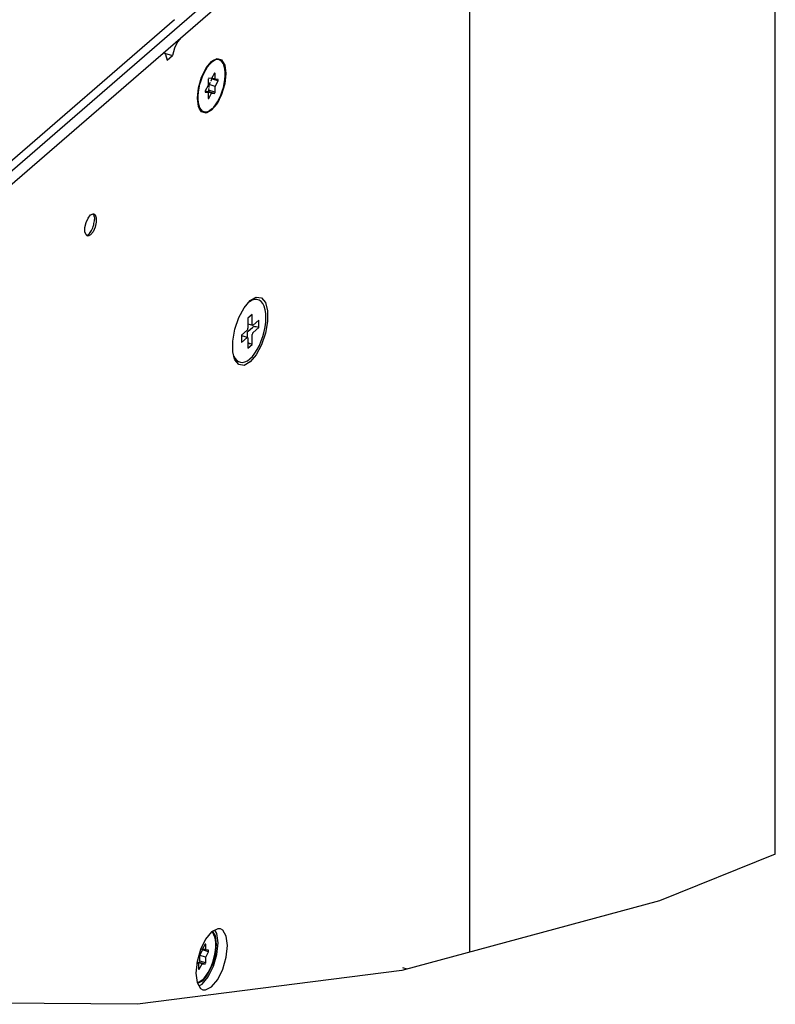
# Model space of a CAD drawing. Units: millimetres. Extents: x 0 to 594, y 0 to 420.
# Drawn here: x 240 to 267, y 237 to 271 of the extents above; entities that cross this region are included whole.
import ezdxf

# ---------------------------------------------------------------- set-up
doc = ezdxf.new("R2010")
doc.units = ezdxf.units.MM
doc.header["$LTSCALE"] = 32.67
doc.layers.get('0').update_dxf_attribs({"linetype": 'CONTINUOUS'})
for name, color, linetype in [('0004___ALL_AXES_PRT', 7, 'CONTINUOUS'), ('CHAMFERS', 7, 'CONTINUOUS'), ('ROUNDS', 7, 'CONTINUOUS')]:
    doc.layers.add(name, color=color, linetype=linetype)

msp = doc.modelspace()

# ---------------------------------------------------------------- linework, layer by layer
at = {"color": 7, "linetype": 'CONTINUOUS'}
for p, q in [((266.552, 242.123), (266.552, 288.149)), ((245.339, 269.954), (245.397, 269.879)), ((245.397, 269.879), (245.446, 269.683)), ((246.924, 269.534), (246.994, 269.604)), ((247.064, 269.655), (246.994, 269.604)), ((247.255, 269.693), (247.203, 269.708)), ((246.729, 269.233), (246.79, 269.347)), ((246.869, 269.005), (246.869, 268.806)), ((246.994, 269.04), (246.894, 269.053)), ((246.911, 268.833), (246.955, 268.915)), ((246.982, 268.96), (246.966, 268.964)), ((246.982, 268.96), (247.007, 269.055)), ((247.093, 269.225), (246.994, 269.04)), ((247.119, 269.023), (247.003, 269.056)), ((247.218, 268.959), (247.011, 269.019)), ((247.119, 269.222), (247.119, 269.222)), ((247.119, 269.023), (247.119, 269.222)), ((247.218, 269.01), (247.119, 269.023)), ((247.119, 268.773), (247.218, 268.959)), ((246.525, 268.445), (246.536, 268.574)), ((246.869, 268.806), (246.769, 268.621)), ((246.769, 268.586), (246.769, 268.57)), ((246.869, 268.556), (246.769, 268.585)), ((246.769, 268.57), (246.869, 268.556)), ((246.777, 268.583), (246.786, 268.6)), ((246.786, 268.6), (246.847, 268.592)), ((246.994, 268.54), (246.786, 268.6)), ((246.877, 268.554), (246.91, 268.681)), ((247.093, 268.526), (246.886, 268.586)), ((246.91, 268.681), (246.889, 268.687)), ((247.119, 268.773), (246.911, 268.833)), ((246.911, 268.736), (246.911, 268.833)), ((247.119, 268.574), (246.911, 268.634)), ((247.119, 268.574), (247.119, 268.773)), ((246.869, 268.556), (246.869, 268.357)), ((246.894, 268.354), (246.869, 268.361)), ((246.869, 268.357), (246.869, 268.357)), ((246.894, 268.354), (246.994, 268.54)), ((246.994, 268.54), (247.093, 268.526)), ((246.556, 268.113), (246.536, 268.212)), ((246.587, 268.03), (246.556, 268.113)), ((246.733, 267.887), (246.681, 267.902)), ((242.925, 264.2), (242.927, 264.157)), ((248.396, 261.351), (248.305, 261.298)), ((248.405, 260.858), (248.255, 260.728)), ((248.255, 260.728), (248.255, 260.382)), ((248.405, 260.511), (248.405, 260.858)), ((248.255, 260.532), (248.416, 260.485)), ((248.257, 260.28), (248.407, 260.41)), ((248.423, 260.42), (248.407, 260.41)), ((248.63, 260.663), (248.43, 260.49)), ((248.43, 260.23), (248.63, 260.403)), ((248.63, 260.403), (248.544, 260.428)), ((248.63, 260.403), (248.63, 260.663)), ((248.23, 260.317), (248.03, 260.143)), ((248.03, 260.143), (248.03, 259.884)), ((248.03, 260.084), (248.057, 260.107)), ((248.03, 259.884), (248.23, 260.057)), ((248.071, 260.112), (248.244, 260.062)), ((248.232, 260.065), (248.232, 260.215)), ((248.255, 260.035), (248.255, 259.689)), ((248.405, 259.819), (248.405, 260.165)), ((248.255, 259.689), (248.405, 259.819)), ((248.405, 259.819), (248.319, 259.844)), ((266.552, 242.123), (262.536, 240.505)), ((262.536, 240.505), (253.596, 238.088)), ((246.764, 239.01), (246.665, 238.824)), ((246.79, 238.807), (246.674, 238.841)), ((246.79, 239.006), (246.79, 239.006)), ((246.79, 238.807), (246.79, 239.006)), ((246.582, 238.617), (246.681, 238.803)), ((246.79, 238.557), (246.582, 238.617)), ((246.582, 238.418), (246.582, 238.617)), ((246.665, 238.824), (246.613, 238.831)), ((246.889, 238.743), (246.681, 238.803)), ((246.889, 238.794), (246.79, 238.807)), ((246.79, 238.557), (246.889, 238.743)), ((246.79, 238.358), (246.79, 238.557)), ((246.48, 238.349), (246.54, 238.341)), ((246.54, 238.341), (246.481, 238.358)), ((246.483, 238.38), (246.556, 238.37)), ((246.665, 238.324), (246.483, 238.376)), ((246.54, 238.341), (246.54, 238.142)), ((246.764, 238.31), (246.556, 238.37)), ((246.565, 238.138), (246.665, 238.324)), ((246.79, 238.358), (246.582, 238.418)), ((246.665, 238.324), (246.764, 238.31)), ((253.78, 238.138), (253.624, 238.183)), ((253.596, 238.088), (244.422, 236.918)), ((246.565, 238.138), (246.54, 238.145)), ((246.54, 238.142), (246.54, 238.141)), ((244.422, 236.918), (235.204, 237.001))]:
    msp.add_line(p, q, dxfattribs=at)
at = {"color": 3, "linetype": 'CONTINUOUS'}
msp.add_line((245.704, 271.086), (236.554, 263.162), dxfattribs=at)
at = {"color": 7, "linetype": 'CONTINUOUS'}
for points in [[(246.994, 267.976), (247.064, 268.045), (247.132, 268.132), (247.198, 268.233), (247.259, 268.346), (247.314, 268.47), (247.361, 268.6), (247.401, 268.735), (247.431, 268.871), (247.452, 269.005), (247.463, 269.135), (247.463, 269.256), (247.452, 269.368), (247.431, 269.466), (247.401, 269.549), (247.361, 269.615), (247.314, 269.663), (247.255, 269.693)], [(247.255, 269.693), (247.198, 269.7), (247.132, 269.688), (247.064, 269.655)], [(246.79, 269.347), (246.855, 269.448), (246.924, 269.534)], [(246.536, 268.574), (246.556, 268.708), (246.587, 268.844), (246.626, 268.979), (246.674, 269.11), (246.729, 269.233)], [(246.894, 269.053), (246.886, 269.038), (246.877, 269.022), (246.869, 269.005)], [(247.119, 269.222), (247.111, 269.224), (247.102, 269.225), (247.093, 269.225)], [(247.218, 268.959), (247.219, 268.976), (247.219, 268.993), (247.218, 269.01)], [(246.769, 268.621), (246.769, 268.603), (246.769, 268.586)], [(246.886, 268.586), (246.894, 268.602), (246.903, 268.618), (246.911, 268.634)], [(247.093, 268.526), (247.102, 268.542), (247.111, 268.558), (247.119, 268.574)], [(246.536, 268.212), (246.525, 268.323), (246.525, 268.445)], [(246.869, 268.357), (246.877, 268.355), (246.886, 268.354), (246.894, 268.354)], [(246.733, 267.887), (246.674, 267.916), (246.626, 267.964), (246.587, 268.03)], [(246.994, 267.976), (246.924, 267.924), (246.855, 267.892), (246.79, 267.88), (246.733, 267.887)], [(242.655, 263.602), (242.677, 263.608), (242.702, 263.622), (242.728, 263.641), (242.754, 263.667), (242.779, 263.697), (242.804, 263.733), (242.827, 263.773), (242.849, 263.817), (242.868, 263.863), (242.886, 263.912), (242.9, 263.962), (242.911, 264.012), (242.92, 264.062), (242.925, 264.111), (242.927, 264.157)], [(242.87, 264.348), (242.886, 264.331), (242.9, 264.306), (242.911, 264.275), (242.92, 264.24), (242.925, 264.2)], [(248.32, 259.313), (248.409, 259.403), (248.495, 259.513), (248.576, 259.641), (248.649, 259.783), (248.714, 259.936), (248.77, 260.096), (248.815, 260.261), (248.848, 260.426), (248.869, 260.589), (248.876, 260.744), (248.87, 260.89), (248.851, 261.023), (248.817, 261.139), (248.769, 261.235), (248.71, 261.307), (248.642, 261.354), (248.567, 261.378)], [(248.567, 261.378), (248.485, 261.377), (248.396, 261.351)], [(248.23, 260.317), (248.238, 260.325), (248.245, 260.338), (248.25, 260.352), (248.254, 260.367), (248.255, 260.382)], [(248.405, 260.511), (248.406, 260.499), (248.41, 260.49), (248.415, 260.485), (248.416, 260.485)], [(248.416, 260.485), (248.422, 260.485), (248.43, 260.49)], [(248.544, 260.428), (248.519, 260.433), (248.494, 260.435), (248.468, 260.433), (248.444, 260.428), (248.423, 260.42)], [(248.057, 260.107), (248.065, 260.111), (248.071, 260.112)], [(248.244, 260.062), (248.238, 260.061), (248.23, 260.057)], [(248.232, 260.215), (248.233, 260.229), (248.237, 260.245), (248.242, 260.259), (248.249, 260.271), (248.257, 260.28)], [(248.255, 260.035), (248.254, 260.047), (248.25, 260.056), (248.245, 260.061), (248.244, 260.062)], [(248.43, 260.23), (248.422, 260.221), (248.415, 260.209), (248.41, 260.195), (248.406, 260.179), (248.405, 260.165)], [(248.255, 259.89), (248.257, 259.887), (248.275, 259.868), (248.296, 259.853), (248.319, 259.844)], [(247.762, 259.42), (247.808, 259.332), (247.863, 259.265), (247.926, 259.22), (247.994, 259.196)], [(247.994, 259.196), (248.069, 259.192), (248.15, 259.21), (248.234, 259.25), (248.32, 259.313)], [(246.665, 237.76), (246.735, 237.83), (246.803, 237.916), (246.869, 238.017), (246.93, 238.13), (246.985, 238.254), (247.032, 238.384), (247.072, 238.519), (247.102, 238.655), (247.123, 238.789), (247.134, 238.919), (247.134, 239.041), (247.123, 239.152), (247.102, 239.25)], [(247.102, 239.25), (247.072, 239.333), (247.032, 239.4), (246.998, 239.434)], [(246.681, 238.803), (246.682, 238.82), (246.682, 238.837), (246.682, 238.838)], [(246.79, 239.006), (246.782, 239.008), (246.773, 239.009), (246.764, 239.01)], [(246.889, 238.743), (246.89, 238.76), (246.89, 238.777), (246.889, 238.794)], [(246.556, 238.37), (246.565, 238.386), (246.574, 238.402), (246.582, 238.418)], [(246.764, 238.31), (246.773, 238.326), (246.782, 238.342), (246.79, 238.358)], [(246.54, 238.141), (246.548, 238.14), (246.557, 238.138), (246.565, 238.138)], [(246.665, 237.76), (246.595, 237.708), (246.526, 237.676), (246.489, 237.669)]]:
    msp.add_lwpolyline(points, dxfattribs=at)
at = {"layer": '0004___ALL_AXES_PRT', "color": 7, "linetype": 'CONTINUOUS'}
for p, q in [((242.638, 264.047), (242.707, 264.203)), ((242.707, 264.203), (242.794, 264.312)), ((242.794, 264.312), (242.881, 264.353)), ((242.881, 264.353), (242.905, 264.35)), ((242.905, 264.35), (242.95, 264.317)), ((242.599, 263.874), (242.638, 264.047)), ((242.599, 263.72), (242.599, 263.874)), ((242.707, 263.579), (242.683, 263.582)), ((242.794, 263.62), (242.707, 263.579)), ((247.204, 239.541), (246.994, 239.431)), ((247.299, 239.535), (247.204, 239.541)), ((247.383, 239.489), (247.299, 239.535)), ((246.783, 239.177), (246.605, 238.816)), ((246.994, 239.431), (246.783, 239.177)), ((246.605, 238.816), (246.486, 238.403)), ((246.486, 238.403), (246.444, 238.003)), ((246.444, 238.003), (246.486, 237.674)), ((246.486, 237.674), (246.605, 237.468)), ((246.605, 237.468), (246.689, 237.423)), ((246.783, 237.416), (246.994, 237.526)), ((246.689, 237.423), (246.783, 237.416))]:
    msp.add_line(p, q, dxfattribs=at)
at = {"layer": '0004___ALL_AXES_PRT', "color": 3, "linetype": 'CONTINUOUS'}
for p, q in [((247.173, 239.378), (247.108, 239.491)), ((247.215, 239.05), (247.173, 239.378)), ((246.665, 237.621), (246.875, 237.876)), ((246.551, 237.562), (246.665, 237.621))]:
    msp.add_line(p, q, dxfattribs=at)
at = {"layer": '0004___ALL_AXES_PRT', "color": 7, "linetype": 'CONTINUOUS'}
for points in [[(242.95, 264.317), (242.989, 264.212), (242.989, 264.058), (242.95, 263.885), (242.881, 263.729), (242.794, 263.62)], [(242.683, 263.582), (242.638, 263.615), (242.599, 263.72)], [(246.994, 237.526), (247.204, 237.781), (247.383, 238.142), (247.502, 238.554), (247.544, 238.955), (247.502, 239.283), (247.383, 239.489)]]:
    msp.add_lwpolyline(points, dxfattribs=at)
at = {"layer": '0004___ALL_AXES_PRT', "color": 3, "linetype": 'CONTINUOUS'}
msp.add_lwpolyline([(246.875, 237.876), (247.054, 238.237), (247.173, 238.649), (247.215, 239.05)], dxfattribs=at)
at = {"layer": 'CHAMFERS', "color": 7, "linetype": 'CONTINUOUS'}
for p, q in [((246.806, 269.411), (246.994, 269.638)), ((246.994, 269.638), (247.038, 269.672)), ((247.038, 269.672), (247.181, 269.736)), ((247.181, 269.736), (247.34, 269.69)), ((247.34, 269.69), (247.447, 269.507)), ((246.647, 269.09), (246.806, 269.411)), ((246.541, 268.722), (246.647, 269.09)), ((246.504, 268.365), (246.541, 268.722)), ((246.541, 268.073), (246.504, 268.365)), ((246.56, 268.021), (246.541, 268.073)), ((246.647, 267.89), (246.56, 268.021)), ((246.806, 267.843), (246.647, 267.89)), ((246.994, 267.941), (246.806, 267.843)), ((247.181, 268.168), (246.994, 267.941)), ((248.385, 261.381), (248.54, 261.456)), ((248.54, 261.456), (248.725, 261.432)), ((247.935, 260.747), (248.12, 261.092)), ((248.12, 261.092), (248.33, 261.339)), ((248.33, 261.339), (248.385, 261.381)), ((247.724, 259.564), (247.724, 259.934)), ((247.785, 259.307), (247.724, 259.564)), ((248.54, 259.454), (248.33, 259.208)), ((247.798, 259.279), (247.785, 259.307)), ((248.33, 259.208), (248.12, 259.09)), ((247.026, 239.448), (247.118, 239.291)), ((247.118, 239.291), (247.155, 238.998)), ((246.852, 237.952), (246.665, 237.725)), ((246.665, 237.725), (246.505, 237.642))]:
    msp.add_line(p, q, dxfattribs=at)
for points in [[(247.447, 269.507), (247.484, 269.214), (247.447, 268.857), (247.34, 268.49), (247.181, 268.168)], [(248.725, 261.432), (248.863, 261.267), (248.936, 260.983), (248.936, 260.613), (248.863, 260.202), (248.725, 259.799), (248.54, 259.454)], [(247.724, 259.934), (247.798, 260.345), (247.935, 260.747)], [(248.12, 259.09), (247.935, 259.115), (247.798, 259.279)], [(247.155, 238.998), (247.118, 238.641), (247.011, 238.274), (246.852, 237.952)]]:
    msp.add_lwpolyline(points, dxfattribs=at)
at = {"layer": 'ROUNDS', "color": 7, "linetype": 'CONTINUOUS'}
for p, q in [((232.007, 258.877), (255.827, 279.505)), ((255.939, 278.58), (255.939, 238.722)), ((245.36, 269.928), (245.636, 269.848)), ((245.446, 269.683), (245.636, 269.848))]:
    msp.add_line(p, q, dxfattribs=at)
at = {"layer": 'ROUNDS', "color": 3, "linetype": 'CONTINUOUS'}
msp.add_line((232.007, 258.409), (255.827, 279.037), dxfattribs=at)
at = {"layer": 'ROUNDS', "color": 7, "linetype": 'CONTINUOUS'}
msp.add_lwpolyline([(245.936, 270.472), (245.81, 270.317), (245.704, 270.097), (245.636, 269.848)], dxfattribs=at)

doc.saveas('drawing.dxf')
